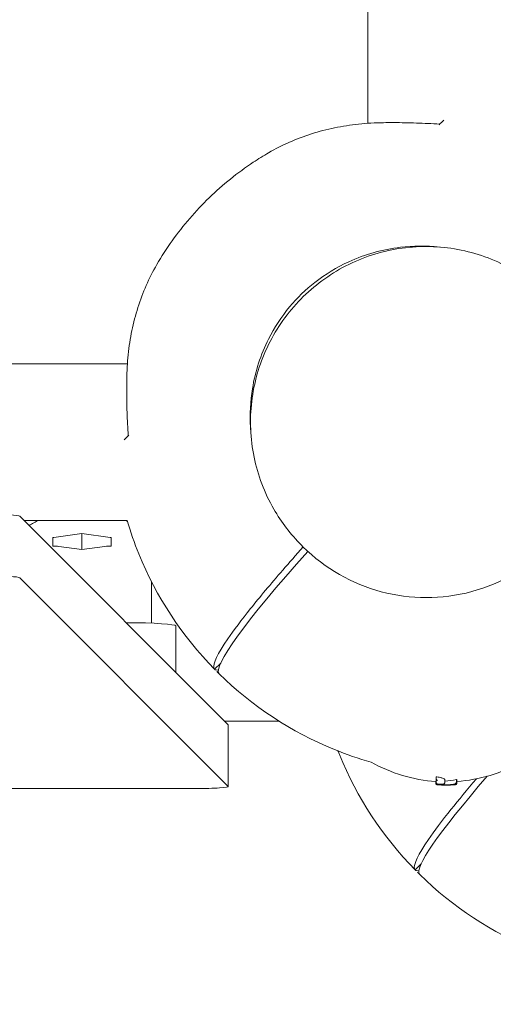
# Model space of a CAD drawing. Units: millimetres. Extents: x -8168 to 6695, y -13734 to 4613.
# Drawn here: x -2890 to -2744, y -8741 to -8437 of the extents above; entities that cross this region are included whole.
import ezdxf

# ---------------------------------------------------------------- set-up
doc = ezdxf.new("R2010")
doc.units = ezdxf.units.MM
doc.header["$PDMODE"] = 34
doc.header["$PDSIZE"] = 5
doc.layers.add('BEM_SI-EN1176', color=7, linetype='Continuous', lineweight=15)
doc.styles.get("Standard").update_dxf_attribs({"font": 'arial.ttf'})
doc.dimstyles.new('Europa 1-100', dxfattribs={"dimscale": 100, "dimtxt": 2, "dimasz": 2, "dimexe": 0.6, "dimexo": 1, "dimgap": 2, "dimtad": 0, "dimlfac": 0.001, "dimzin": 0, "dimtxsty": 'Standard', "dimcen": 0, "dimadec": 0, "dimazin": 0, "dimtfac": 1, "dimtofl": 0, "dimtmove": 0, "dimatfit": 3, "dimfxl": 1, "dimfxlon": 1, "dimtolj": 1, "dimtzin": 0, "dimlwd": -1, "dimlwe": -1, "dimarcsym": 0})

# ---------------------------------------------------------------- blocks, each defined once
blk = doc.blocks.new('*D0')
at = {"layer": 'BEM_SI-EN1176', "color": 0, "transparency": 16777216}
for p, q in [((-7279.54, -13482.48), (-7279.54, -13642.48)), ((6695.3, -13482.48), (6695.3, -13642.48)), ((-7079.54, -13582.48), (-933.87, -13582.48)), ((6495.3, -13582.48), (349.63, -13582.48))]:
    blk.add_line(p, q, dxfattribs=at)
for points in [[(-7079.54, -13549.15), (-7079.54, -13615.81), (-7279.54, -13582.48)], [(6495.3, -13549.15), (6495.3, -13615.81), (6695.3, -13582.48)]]:
    blk.add_solid(points, dxfattribs=at)
at = {"layer": 'Defpoints', "color": 0, "transparency": 16777216}
for p in [(6695.3, -2312.7), (-7279.54, -8646.14), (6695.3, -13582.48)]:
    blk.add_point(p, dxfattribs=at)
at = {"layer": 'BEM_SI-EN1176', "color": 0, "transparency": 16777216, "insert": (-292.12, -13582.48), "char_height": 200, "attachment_point": 5}
blk.add_mtext('\\A1;13,97m', dxfattribs=at)
blk = doc.blocks.new('*D1')
at = {"layer": 'BEM_SI-EN1176', "color": 0, "transparency": 16777216}
for p, q in [((4709.49, -13022.25), (4709.49, -13182.25)), ((-5760.51, -13022.87), (-5760.51, -13182.25)), ((-5560.51, -13122.25), (-1167.26, -13122.25)), ((4509.49, -13122.25), (116.23, -13122.25))]:
    blk.add_line(p, q, dxfattribs=at)
for points in [[(-5560.51, -13088.91), (-5560.51, -13155.58), (-5760.51, -13122.25)], [(4509.49, -13088.91), (4509.49, -13155.58), (4709.49, -13122.25)]]:
    blk.add_solid(points, dxfattribs=at)
at = {"layer": 'Defpoints', "color": 0, "transparency": 16777216}
for p in [(4709.49, -2287.7, 0), (-5760.51, -8655.19, 400.98), (4709.49, -13122.25)]:
    blk.add_point(p, dxfattribs=at)
at = {"layer": 'BEM_SI-EN1176', "color": 0, "transparency": 16777216, "insert": (-525.51, -13122.25), "char_height": 200, "attachment_point": 5}
blk.add_mtext('\\A1;10,47m', dxfattribs=at)
blk = doc.blocks.new('*D2')
at = {"layer": 'BEM_SI-EN1176', "color": 0, "transparency": 16777216}
for p, q in [((-7936.44, 4612.89), (-8096.44, 4612.89)), ((-8036.44, 4412.89), (-8036.44, -3467.31)), ((-8036.44, -12631), (-8036.44, -4750.8)), ((-7936.44, -12831), (-8096.44, -12831))]:
    blk.add_line(p, q, dxfattribs=at)
for points in [[(-8069.78, 4412.89), (-8003.11, 4412.89), (-8036.44, 4612.89)], [(-8069.78, -12631), (-8003.11, -12631), (-8036.44, -12831)]]:
    blk.add_solid(points, dxfattribs=at)
at = {"layer": 'Defpoints', "color": 0, "transparency": 16777216}
for p in [(-8036.44, 4612.89), (-839.07, 4612.89, 0), (-3677.84, -12831, 0)]:
    blk.add_point(p, dxfattribs=at)
at = {"layer": 'BEM_SI-EN1176', "color": 0, "transparency": 16777216, "insert": (-8036.44, -4109.05), "char_height": 200, "attachment_point": 5, "rotation": 90}
blk.add_mtext('\\A1;17,44m', dxfattribs=at)
blk = doc.blocks.new('*D3')
at = {"layer": 'BEM_SI-EN1176', "color": 0, "transparency": 16777216}
for p, q in [((-7458.75, 2610.08), (-7618.75, 2610.08)), ((-7558.75, 2410.08), (-7558.75, -3707.88)), ((-7558.75, -10645.18), (-7558.75, -4991.38)), ((-7458.75, -10845.18), (-7618.75, -10845.18))]:
    blk.add_line(p, q, dxfattribs=at)
for points in [[(-7592.08, 2410.08), (-7525.41, 2410.08), (-7558.75, 2610.08)], [(-7592.08, -10645.18), (-7525.41, -10645.18), (-7558.75, -10845.18)]]:
    blk.add_solid(points, dxfattribs=at)
at = {"layer": 'Defpoints', "color": 0, "transparency": 16777216}
for p in [(-7558.75, 2610.08), (-304.07, 2610.08, 9.45), (-3172.84, -10845.18, 0.01)]:
    blk.add_point(p, dxfattribs=at)
at = {"layer": 'BEM_SI-EN1176', "color": 0, "transparency": 16777216, "insert": (-7558.75, -4349.63), "char_height": 200, "attachment_point": 5, "rotation": 90}
blk.add_mtext('\\A1;13,46m', dxfattribs=at)

msp = doc.modelspace()

# ---------------------------------------------------------------- linework, layer by layer
at = {"color": 0, "linetype": 'Continuous', "lineweight": 0}
for p, q in [((-2782.262, -8344.962, 0), (-2782.262, -8469.272, 0)), ((-2856.411, -8543.422, 0), (-2967.364, -8543.422, 0)), ((-2825.303, -8654.733, 0), (-2889.629, -8590.406, 0)), ((-2856.452, -8591.722, 0), (-2888.314, -8591.722, 0)), ((-2870.425, -8595.766, 0), (-2879.1, -8596.952, 0)), ((-2870.425, -8595.766, 0), (-2870.425, -8600.689, 0)), ((-2861.749, -8596.952, 0), (-2870.425, -8595.766, 0)), ((-2879.425, -8599.587, 0), (-2879.425, -8597.002, 0)), ((-2877.506, -8599.72, 0), (-2870.425, -8600.689, 0)), ((-2870.425, -8600.689, 0), (-2863.343, -8599.72, 0)), ((-2861.425, -8597.002, 0), (-2861.425, -8599.587, 0)), ((-2802.258, -8599.793, 0), (-2802.718, -8599.334, 0)), ((-2889.629, -8609.37, 0), (-2825.303, -8673.697, 0)), ((-2848.925, -8610.677, 0), (-2848.925, -8620.865, 0)), ((-2841.478, -8624.218, 0), (-2841.478, -8638.557, 0)), ((-2829.529, -8637.569, 0), (-2827.642, -8635.682, 0)), ((-2829.529, -8637.569, 0), (-2829.529, -8637.569, 0)), ((-2828.11, -8638.989, 0), (-2828.109, -8638.989, 0)), ((-2828.109, -8638.989, 0), (-2828.109, -8638.989, 0)), ((-2809.653, -8653.586, 0), (-2826.45, -8653.586, 0)), ((-2825.284, -8673.735, 0), (-2825.284, -8654.771, 0)), ((-2761.329, -8672.187, 0), (-2761.329, -8672.662, 0)), ((-2761.272, -8672.165, 0), (-2761.272, -8672.696, 0)), ((-2761.207, -8670.704, 0), (-2761.207, -8671.238, 0)), ((-2758.528, -8671.615, 0), (-2758.528, -8672.109, 0)), ((-2754.873, -8671.608, 0), (-2754.873, -8672.15, 0)), ((-2754.832, -8672.576, 0), (-2754.832, -8672.678, 0)), ((-2754.79, -8672.454, 0), (-2754.79, -8672.669, 0)), ((-2754.775, -8671.781, 0), (-2754.775, -8672.315, 0)), ((-2835.284, -8674.352, 0), (-3094.342, -8674.352, 0)), ((-2767.665, -8699.433, 0), (-2765.778, -8697.546, 0)), ((-2767.665, -8699.433, 0), (-2767.665, -8699.433, 0)), ((-2766.246, -8700.853, 0), (-2766.246, -8700.853, 0)), ((-2766.246, -8700.853, 0), (-2766.246, -8700.853, 0))]:
    msp.add_line(p, q, dxfattribs=at)
for centre, radius, start, end in [((-2879.425, -8603.462, 0), 12.5, 110.07498, 125.71708), ((-2861.425, -8603.462, 0), 12.5, 66.10108, 69.92502), ((-2758.112, -8625.297, 0), 47, 240.51325, 266.14508), ((-2758.112, -8625.297, 0), 47, 274.07157, 299.48675), ((-2758.108, -8625.677, 0), 47.62, 268.82104, 269.99474), ((-2758.116, -8625.677, 0), 47.62, 270.00527, 272.16212)]:
    msp.add_arc(centre, radius, start, end, dxfattribs=at)
for centre, major_axis, ratio, start_param, end_param in [((-2764.075, -8561.609, 0), (-38.184, -38.184), 0.9961947, 0, 3.1415927), ((-2764.075, -8561.609, 0), (-38.184, -38.184), 0.9961947, 0, 3.1415927), ((-2878.647, -8609.913, 0), (-4.216, -12.532), 0.8704341, -2.7340825, -2.7062668), ((-2862.202, -8609.913, 0), (-4.216, 12.532), 0.8704341, -0.4353258, -0.4075101), ((-2757.408, -8568.276, 0), (-70.707, -70.707), 0.0871557, -1.0004371, 0.0008749), ((-2899.61, -8609.408, 0), (10, 0), 0.0617458, 0.0616673, 1.5707963), ((-2695.544, -8630.14, 0), (-70.707, -70.707), 0.0871557, -0.878008, 0.0008749), ((-2835.284, -8673.735, 0), (10, 0), 0.0617458, -1.5707963, 0.0616673), ((-2758.418, -8625.96, 0), (-0.062, -47.333), 0.8159598, -0.036223, -0.0157221)]:
    msp.add_ellipse(centre, major_axis=major_axis, ratio=ratio, start_param=start_param, end_param=end_param, dxfattribs=at)
at = {"color": 0, "linetype": 'Continuous', "lineweight": 0, "extrusion": (4.4446e-16, 3.68425e-29, -1)}
msp.add_ellipse((-2899.61, -8590.444, 0), major_axis=(10, 0), ratio=0.0617458, start_param=-1.5707963, end_param=-0.0616673, dxfattribs=at)
at = {"color": 0, "linetype": 'Continuous', "lineweight": 0, "extrusion": (4.24522e-16, 1.91625e-17, -1)}
msp.add_ellipse((-2876.976, -8612.815, 0), major_axis=(-11.291, 9.323), ratio=0.8311487, start_param=0.7895346, end_param=0.9305994, dxfattribs=at)
at = {"color": 0, "linetype": 'Continuous', "lineweight": 0, "extrusion": (4.24522e-16, -1.91625e-17, -1)}
msp.add_ellipse((-2863.873, -8612.815, 0), major_axis=(11.291, 9.323), ratio=0.8311487, start_param=-0.9305994, end_param=-0.7895346, dxfattribs=at)
at = {"color": 0, "linetype": 'Continuous', "lineweight": 0, "extrusion": (4.43695e-16, -3.03004e-16, -1)}
msp.add_ellipse((-2857.478, -8624.218, 0), major_axis=(16, 0), ratio=0.0617458, start_param=-1.5286544, end_param=0, dxfattribs=at)
at = {"color": 0, "linetype": 'Continuous', "lineweight": 0, "extrusion": (-6.79228e-17, 4.9221e-16, -1)}
for centre in [(-2758.816, -8566.867, 0), (-2696.953, -8628.731, 0)]:
    msp.add_ellipse(centre, major_axis=(-70.707, -70.707), ratio=0.0871557, start_param=-0.114557, end_param=0.0008745, dxfattribs=at)
at = {"color": 0, "linetype": 'Continuous', "lineweight": 0, "extrusion": (4.43245e-16, 4.43243e-16, -1)}
msp.add_ellipse((-2835.284, -8654.771, 0), major_axis=(10, 0), ratio=0.0617458, start_param=-0.0616673, end_param=0, dxfattribs=at)
at = {"color": 0, "linetype": 'Continuous', "lineweight": 0, "extrusion": (4.73688e-16, -1.81343e-19, -1)}
msp.add_ellipse((-2760.48, -8625.297, 0), major_axis=(0, -46.826), ratio=0.8098029, start_param=-0.1484171, end_param=-0.051513, dxfattribs=at)
at = {"color": 0, "linetype": 'Continuous', "lineweight": 0, "extrusion": (4.60707e-16, 9.48832e-19, -1)}
msp.add_ellipse((-2760.992, -8625.96, 0), major_axis=(0.032, -47.075), ratio=0.8200805, start_param=-0.0516535, end_param=-0.0116769, dxfattribs=at)
at = {"color": 0, "linetype": 'Continuous', "lineweight": 0}
for points, knots in [([(-2777.472, -8469.078, 0), (-2780.036, -8469.109, 0), (-2782.576, -8469.255, 0), (-2787.589, -8469.783, 0), (-2790.061, -8470.165, 0), (-2794.917, -8471.166, 0), (-2797.3, -8471.785, 0), (-2801.955, -8473.258, 0), (-2804.227, -8474.113, 0), (-2808.638, -8476.056, 0), (-2810.777, -8477.144, 0), (-2812.839, -8478.344, 0)], [0, 0, 0, 0, 8.3982929, 8.3982929, 16.7965858, 16.7965858, 25.1948788, 25.1948788, 33.5931717, 33.5931717, 41.9914646, 41.9914646, 41.9914646, 41.9914646]), ([(-2760.077, -8469.533, 0), (-2761.292, -8469.451, 0), (-2762.501, -8469.38, 0), (-2764.904, -8469.261, 0), (-2766.097, -8469.213, 0), (-2768.46, -8469.137, 0), (-2769.63, -8469.109, 0), (-2771.938, -8469.072, 0), (-2773.076, -8469.062, 0), (-2775.31, -8469.059, 0), (-2776.406, -8469.065, 0), (-2777.472, -8469.078, 0)], [75.2852327, 75.2852327, 75.2852327, 75.2852327, 78.8928776, 78.8928776, 82.5005225, 82.5005225, 86.1081673, 86.1081673, 89.7158122, 89.7158122, 93.323457, 93.323457, 93.323457, 93.323457]), ([(-2847.34, -8512.845, 0), (-2845.868, -8510.316, 0), (-2844.279, -8507.853, 0), (-2840.888, -8503.092, 0), (-2839.084, -8500.789, 0), (-2835.279, -8496.368, 0), (-2833.275, -8494.245, 0), (-2829.088, -8490.197, 0), (-2826.9, -8488.268, 0), (-2822.362, -8484.622, 0), (-2820.006, -8482.9, 0), (-2816.029, -8480.264, 0), (-2814.447, -8479.28, 0), (-2812.839, -8478.344, 0)], [0, 0, 0, 0, 8.776663, 8.776663, 17.5349563, 17.5349563, 26.2750408, 26.2750408, 35.0068359, 35.0068359, 43.7404779, 43.7404779, 49.3226911, 49.3226911, 49.3226911, 49.3226911]), ([(-2726.35, -8522.966, 0), (-2730.407, -8518.909, 0), (-2735.121, -8515.509, 0), (-2745.386, -8510.368, 0), (-2750.936, -8508.628, 0), (-2762.309, -8506.983, 0), (-2768.131, -8507.078, 0), (-2779.458, -8509.096, 0), (-2784.962, -8511.018, 0), (-2795.093, -8516.495, 0), (-2799.719, -8520.049, 0), (-2807.625, -8528.428, 0), (-2810.904, -8533.253, 0), (-2815.782, -8543.684, 0), (-2817.381, -8549.289, 0), (-2818.735, -8560.714, 0), (-2818.491, -8566.53, 0), (-2816.185, -8577.787, 0), (-2814.123, -8583.224, 0), (-2808.913, -8592.262, 0), (-2806.035, -8596.017, 0), (-2802.718, -8599.334, 0)], [3.1415927, 3.1415927, 3.1415927, 3.1415927, 3.4615477, 3.4615477, 3.7815118, 3.7815118, 4.1014992, 4.1014992, 4.4215147, 4.4215147, 4.7415519, 4.7415519, 5.0615963, 5.0615963, 5.3816305, 5.3816305, 5.701641, 5.701641, 6.0216234, 6.0216234, 6.2831853, 6.2831853, 6.2831853, 6.2831853]), ([(-2818.28, -8565.413, 0), (-2818.361, -8564.595, 0), (-2818.425, -8563.774, 0), (-2818.47, -8562.951, 0), (-2818.689, -8558.987, 0), (-2818.483, -8555.009, 0), (-2816.969, -8545.761, 0), (-2815.303, -8540.598, 0), (-2811.089, -8532.236, 0), (-2808.909, -8528.913, 0), (-2804.039, -8523.078, 0), (-2801.423, -8520.543, 0), (-2795.345, -8515.783, 0), (-2791.844, -8513.656, 0), (-2783.081, -8509.646, 0), (-2777.703, -8508.155, 0), (-2768.224, -8507.037, 0), (-2764.227, -8507.009, 0), (-2760.271, -8507.404, 0)], [-2.4768326, -2.4768326, -2.4768326, -2.4768326, 0, 0, 0, 11.9372269, 11.9372269, 28.1526018, 28.1526018, 40.0520951, 40.0520951, 50.965007, 50.965007, 63.2286509, 63.2286509, 79.904972, 79.904972, 91.9124483, 91.9124483, 91.9124483, 91.9124483]), ([(-2847.34, -8512.845, 0), (-2848.54, -8514.906, 0), (-2849.628, -8517.046, 0), (-2851.571, -8521.457, 0), (-2852.426, -8523.729, 0), (-2853.899, -8528.384, 0), (-2854.518, -8530.767, 0), (-2855.519, -8535.623, 0), (-2855.901, -8538.095, 0), (-2856.429, -8543.107, 0), (-2856.575, -8545.648, 0), (-2856.606, -8548.211, 0)], [1.5619661, 1.5619661, 1.5619661, 1.5619661, 9.9602868, 9.9602868, 18.3586075, 18.3586075, 26.7569282, 26.7569282, 35.1552489, 35.1552489, 43.5535696, 43.5535696, 43.5535696, 43.5535696]), ([(-2856.606, -8548.211, 0), (-2856.619, -8549.278, 0), (-2856.625, -8550.373, 0), (-2856.622, -8552.607, 0), (-2856.612, -8553.746, 0), (-2856.575, -8556.054, 0), (-2856.547, -8557.224, 0), (-2856.471, -8559.587, 0), (-2856.423, -8560.78, 0), (-2856.304, -8563.183, 0), (-2856.233, -8564.392, 0), (-2856.15, -8565.607, 0)], [0, 0, 0, 0, 3.6076895, 3.6076895, 7.2153789, 7.2153789, 10.8230684, 10.8230684, 14.4307579, 14.4307579, 18.0384473, 18.0384473, 18.0384473, 18.0384473]), ([(-2857.28, -8566.736, 0), (-2857.172, -8566.628, 0), (-2857.06, -8566.517, 0), (-2856.641, -8566.097, 0), (-2856.315, -8565.772, 0), (-2855.971, -8565.427, 0)], [-58.5490968, -58.5490968, -58.5490968, -58.5490968, -57.1907018, -57.1907018, -53.5444198, -53.5444198, -53.5444198, -53.5444198]), ([(-2856.15, -8565.607, 0), (-2856.15, -8565.607, 0), (-2856.15, -8565.606, 0), (-2856.145, -8565.601, 0), (-2856.084, -8565.54, 0), (-2855.971, -8565.427, 0)], [0, 0, 0, 0, 0.0574073, 0.0574073, 1.254077, 1.254077, 1.254077, 1.254077]), ([(-2856.452, -8591.722, 0), (-2855.438, -8595.212, 0), (-2854.245, -8598.652, 0), (-2847.512, -8615.281, 0), (-2839.549, -8627.365, 0), (-2829.529, -8637.569, 0)], [-53.8386993, -53.8386993, -53.8386993, -53.8386993, -42.9028895, -42.9028895, 0, 0, 0, 0]), ([(-2829.529, -8637.569, 0), (-2829.631, -8637.465, 0), (-2829.704, -8637.332, 0), (-2830.078, -8635.896, 0), (-2828.602, -8632.849, 0), (-2825.401, -8628.197, 0), (-2823.59, -8625.563, 0), (-2821.24, -8622.437, 0), (-2815.553, -8615.316, 0), (-2812.232, -8611.342, 0), (-2806.498, -8604.722, 0), (-2804.391, -8602.33, 0), (-2802.187, -8599.864, 0)], [-44.0898125, -44.0898125, -44.0898125, -44.0898125, -39.0626757, -39.0626757, 0, 0, 0, 22.1169549, 22.1169549, 44.2339098, 44.2339098, 56.0512726, 56.0512726, 56.0512726, 56.0512726]), ([(-2848.966, -8623.382, 0), (-2848.959, -8622.992, 0), (-2848.952, -8622.613, 0), (-2848.941, -8622.033, 0), (-2848.937, -8621.796, 0), (-2848.931, -8621.44, 0), (-2848.929, -8621.322, 0), (-2848.926, -8621.089, 0), (-2848.925, -8620.975, 0), (-2848.925, -8620.865, 0)], [-9.8861534, -9.8861534, -9.8861534, -9.8861534, -8.7712533, -8.7712533, -8.1113561, -8.1113561, -7.7814075, -7.7814075, -7.4514589, -7.4514589, -7.4514589, -7.4514589]), ([(-2781.218, -8666.209, 0), (-2785.066, -8665.134, 0), (-2788.856, -8663.84, 0), (-2805.821, -8656.972, 0), (-2817.906, -8649.009, 0), (-2828.11, -8638.989, 0)], [-54.9273678, -54.9273678, -54.9273678, -54.9273678, -42.9028895, -42.9028895, 0, 0, 0, 0]), ([(-2791.457, -8662.78, 0), (-2791.311, -8663.152, 0), (-2791.163, -8663.524, 0), (-2785.648, -8677.145, 0), (-2777.685, -8689.229, 0), (-2767.665, -8699.433, 0)], [-44.102142, -44.102142, -44.102142, -44.102142, -42.9028895, -42.9028895, 0, 0, 0, 0]), ([(-2767.665, -8699.433, 0), (-2767.767, -8699.329, 0), (-2767.84, -8699.195, 0), (-2768.214, -8697.76, 0), (-2766.738, -8694.713, 0), (-2763.538, -8690.061, 0), (-2761.726, -8687.427, 0), (-2759.377, -8684.301, 0), (-2754.239, -8677.868, 0), (-2751.635, -8674.727, 0), (-2748.752, -8671.355, 0)], [-44.0898125, -44.0898125, -44.0898125, -44.0898125, -39.0626757, -39.0626757, 0, 0, 0, 22.1169549, 22.1169549, 39.9573276, 39.9573276, 39.9573276, 39.9573276]), ([(-2761.329, -8672.662, 0), (-2761.329, -8672.715, 0), (-2761.32, -8672.768, 0), (-2761.289, -8672.865, 0), (-2761.267, -8672.907, 0), (-2761.216, -8672.983, 0), (-2761.188, -8673.013, 0), (-2761.139, -8673.057, 0), (-2761.118, -8673.072, 0), (-2761.084, -8673.094, 0), (-2761.071, -8673.102, 0), (-2761.059, -8673.108, 0)], [5.362567948, 5.362567948, 5.362567948, 5.362567948, 5.376296947, 5.376296947, 5.391767572, 5.391767572, 5.41192531, 5.41192531, 5.432083049, 5.432083049, 5.449481249, 5.449481249, 5.449481249, 5.449481249]), ([(-2761.207, -8672.149, 0), (-2761.221, -8672.151, 0), (-2761.234, -8672.152, 0), (-2761.262, -8672.158, 0), (-2761.272, -8672.161, 0), (-2761.272, -8672.165, 0)], [1.5273245, 1.5273245, 1.5273245, 1.5273245, 1.7106063, 1.7106063, 2.06254903, 2.06254903, 2.06254903, 2.06254903]), ([(-2758.528, -8671.615, 0), (-2758.528, -8671.575, 0), (-2758.548, -8671.532, 0), (-2758.638, -8671.438, 0), (-2758.711, -8671.387, 0), (-2758.908, -8671.282, 0), (-2759.032, -8671.229, 0), (-2759.319, -8671.125, 0), (-2759.482, -8671.074, 0), (-2759.83, -8670.979, 0), (-2760.026, -8670.93, 0), (-2760.455, -8670.837, 0), (-2760.687, -8670.792, 0), (-2761.021, -8670.734, 0), (-2761.113, -8670.719, 0), (-2761.207, -8670.704, 0)], [0.0627901, 0.0627901, 0.0627901, 0.0627901, 0.7658601, 0.7658601, 1.5317202, 1.5317202, 2.2975803, 2.2975803, 3.0634404, 3.0634404, 3.821489, 3.821489, 4.5795376, 4.5795376, 4.8616546, 4.8616546, 4.8616546, 4.8616546]), ([(-2761.207, -8671.238, 0), (-2761.207, -8671.544, 0), (-2761.207, -8671.802, 0), (-2761.207, -8672.183, 0), (-2761.207, -8672.322, 0), (-2761.207, -8672.431, 0)], [-6.5921306, -6.5921306, -6.5921306, -6.5921306, -2.9221245, -2.9221245, 0, 0, 0, 0]), ([(-2760.515, -8673.031, 0), (-2760.559, -8673.023, 0), (-2760.6, -8673.014, 0), (-2760.679, -8672.995, 0), (-2760.717, -8672.985, 0), (-2760.793, -8672.961, 0), (-2760.832, -8672.947, 0), (-2760.921, -8672.904, 0), (-2760.972, -8672.879, 0), (-2761.077, -8672.779, 0), (-2761.122, -8672.729, 0), (-2761.182, -8672.599, 0), (-2761.201, -8672.533, 0), (-2761.206, -8672.452, 0), (-2761.207, -8672.442, 0), (-2761.207, -8672.431, 0)], [2.76473103, 2.76473103, 2.76473103, 2.76473103, 2.95937193, 2.95937193, 3.15401284, 3.15401284, 3.34865374, 3.34865374, 3.54329464, 3.54329464, 3.65256979, 3.65256979, 3.72652759, 3.72652759, 3.73793554, 3.73793554, 3.73793554, 3.73793554]), ([(-2761.201, -8671.316, 0), (-2761.195, -8671.36, 0), (-2761.183, -8671.402, 0), (-2761.148, -8671.5, 0), (-2761.121, -8671.553, 0), (-2761.046, -8671.669, 0), (-2760.99, -8671.735, 0), (-2760.863, -8671.847, 0), (-2760.797, -8671.889, 0), (-2760.735, -8671.919, 0), (-2760.734, -8671.919, 0), (-2760.734, -8671.919, 0)], [0, 0, 0, 0, 0.13397611, 0.13397611, 0.33083348, 0.33083348, 0.63423371, 0.63423371, 0.93732622, 0.93732622, 0.93895042, 0.93895042, 0.93895042, 0.93895042]), ([(-2759.038, -8672.97, 0), (-2759.038, -8672.97, 0), (-2759.037, -8672.97, 0), (-2758.995, -8672.973, 0), (-2758.953, -8672.971, 0), (-2758.872, -8672.957, 0), (-2758.832, -8672.944, 0), (-2758.739, -8672.901, 0), (-2758.689, -8672.864, 0), (-2758.609, -8672.775, 0), (-2758.578, -8672.725, 0), (-2758.538, -8672.617, 0), (-2758.528, -8672.56, 0), (-2758.528, -8672.502, 0)], [-0.84570851, -0.84570851, -0.84570851, -0.84570851, -0.8445803, -0.8445803, -0.70392001, -0.70392001, -0.56494328, -0.56494328, -0.35895669, -0.35895669, -0.17471109, -0.17471109, 0, 0, 0, 0]), ([(-2758.528, -8672.109, 0), (-2758.528, -8672.113, 0), (-2758.528, -8672.116, 0), (-2758.528, -8672.124, 0), (-2758.528, -8672.127, 0), (-2758.528, -8672.135, 0), (-2758.528, -8672.138, 0), (-2758.529, -8672.146, 0), (-2758.529, -8672.149, 0), (-2758.53, -8672.157, 0), (-2758.53, -8672.16, 0), (-2758.53, -8672.164, 0)], [4.902548456, 4.902548456, 4.902548456, 4.902548456, 4.913582994, 4.913582994, 4.924617532, 4.924617532, 4.93565207, 4.93565207, 4.946686608, 4.946686608, 4.957721146, 4.957721146, 4.957721146, 4.957721146]), ([(-2758.528, -8672.502, 0), (-2758.528, -8672.495, 0), (-2758.528, -8672.488, 0), (-2758.528, -8672.432, 0), (-2758.528, -8672.377, 0), (-2758.528, -8672.316, 0), (-2758.528, -8672.26, 0), (-2758.528, -8672.199, 0), (-2758.528, -8672.133, 0)], [-7.1869383, -7.1869383, -7.1869383, -7.1869383, -6.9979097, -6.9979097, -5.7056671, -5.7056671, -5.7056671, -4.5139592, -4.5139592, -4.5139592, -4.5139592]), ([(-2754.832, -8672.678, 0), (-2754.832, -8672.733, 0), (-2754.841, -8672.787, 0), (-2754.873, -8672.885, 0), (-2754.896, -8672.928, 0), (-2754.949, -8673.005, 0), (-2754.978, -8673.035, 0), (-2755.038, -8673.087, 0), (-2755.065, -8673.105, 0), (-2755.116, -8673.134, 0), (-2755.138, -8673.143, 0), (-2755.182, -8673.161, 0), (-2755.202, -8673.167, 0), (-2755.257, -8673.183, 0), (-2755.284, -8673.188, 0), (-2755.366, -8673.202, 0), (-2755.421, -8673.208, 0), (-2755.553, -8673.221, 0), (-2755.629, -8673.227, 0), (-2755.8, -8673.239, 0), (-2755.895, -8673.244, 0), (-2756.076, -8673.253, 0), (-2756.157, -8673.257, 0), (-2756.241, -8673.26, 0)], [2.2283619, 2.2283619, 2.2283619, 2.2283619, 2.256415, 2.256415, 2.2875131, 2.2875131, 2.3276737, 2.3276737, 2.381638, 2.381638, 2.4487124, 2.4487124, 2.5458598, 2.5458598, 2.7620103, 2.7620103, 3.1820438, 3.1820438, 3.6020772, 3.6020772, 4.0221107, 4.0221107, 4.3285292, 4.3285292, 4.3285292, 4.3285292]), ([(-2754.873, -8672.154, 0), (-2754.873, -8672.19, 0), (-2754.876, -8672.225, 0), (-2754.887, -8672.306, 0), (-2754.898, -8672.348, 0), (-2754.929, -8672.444, 0), (-2754.955, -8672.499, 0), (-2755.023, -8672.604, 0), (-2755.063, -8672.648, 0), (-2755.15, -8672.72, 0), (-2755.2, -8672.748, 0), (-2755.252, -8672.766, 0), (-2755.252, -8672.766, 0), (-2755.252, -8672.766, 0)], [0, 0, 0, 0, 0.1090592, 0.1090592, 0.2578174, 0.2578174, 0.4829607, 0.4829607, 0.7278269, 0.7278269, 1.005919, 1.005919, 1.0075858, 1.0075858, 1.0075858, 1.0075858]), ([(-2755.239, -8673.178, 0), (-2755.229, -8673.175, 0), (-2755.218, -8673.173, 0), (-2755.188, -8673.166, 0), (-2755.167, -8673.16, 0), (-2755.125, -8673.146, 0), (-2755.11, -8673.14, 0), (-2755.064, -8673.119, 0), (-2755.032, -8673.104, 0), (-2754.951, -8673.04, 0), (-2754.907, -8673.002, 0), (-2754.837, -8672.886, 0), (-2754.81, -8672.825, 0), (-2754.793, -8672.727, 0), (-2754.79, -8672.698, 0), (-2754.79, -8672.669, 0)], [0.15806878, 0.15806878, 0.15806878, 0.15806878, 0.22887937, 0.22887937, 0.34331905, 0.34331905, 0.39891398, 0.39891398, 0.4725025, 0.4725025, 0.52513424, 0.52513424, 0.55907386, 0.55907386, 0.57219841, 0.57219841, 0.57219841, 0.57219841]), ([(-2754.948, -8672.744, 0), (-2754.944, -8672.741, 0), (-2754.941, -8672.737, 0), (-2754.911, -8672.707, 0), (-2754.889, -8672.678, 0), (-2754.869, -8672.647, 0)], [0.35615496, 0.35615496, 0.35615496, 0.35615496, 0.37070558, 0.37070558, 0.48373285, 0.48373285, 0.48373285, 0.48373285]), ([(-2754.775, -8671.781, 0), (-2754.775, -8671.741, 0), (-2754.793, -8671.698, 0), (-2754.843, -8671.638, 0), (-2754.857, -8671.623, 0), (-2754.873, -8671.608, 0)], [0.5954827, 0.5954827, 0.5954827, 0.5954827, 1.5107977, 1.5107977, 1.8063402, 1.8063402, 1.8063402, 1.8063402]), ([(-2754.775, -8672.315, 0), (-2754.775, -8672.339, 0), (-2754.776, -8672.363, 0), (-2754.782, -8672.411, 0), (-2754.786, -8672.435, 0), (-2754.797, -8672.482, 0), (-2754.804, -8672.504, 0), (-2754.819, -8672.548, 0), (-2754.828, -8672.569, 0), (-2754.848, -8672.609, 0), (-2754.858, -8672.628, 0), (-2754.869, -8672.647, 0)], [3.45026833, 3.45026833, 3.45026833, 3.45026833, 3.56271885, 3.56271885, 3.67516938, 3.67516938, 3.7876199, 3.7876199, 3.90007043, 3.90007043, 4.01252095, 4.01252095, 4.01252095, 4.01252095]), ([(-2760.738, -8673.213, 0), (-2760.754, -8673.211, 0), (-2760.769, -8673.209, 0), (-2760.799, -8673.205, 0), (-2760.814, -8673.203, 0), (-2760.846, -8673.197, 0), (-2760.864, -8673.193, 0), (-2760.9, -8673.183, 0), (-2760.914, -8673.179, 0), (-2760.953, -8673.165, 0), (-2760.98, -8673.156, 0), (-2761.055, -8673.112, 0), (-2761.095, -8673.087, 0), (-2761.18, -8672.99, 0), (-2761.22, -8672.934, 0), (-2761.262, -8672.807, 0), (-2761.272, -8672.752, 0), (-2761.272, -8672.696, 0)], [0, 0, 0, 0, 0.11439675, 0.11439675, 0.22879349, 0.22879349, 0.34319024, 0.34319024, 0.40038861, 0.40038861, 0.47128661, 0.47128661, 0.5199246, 0.5199246, 0.55260777, 0.55260777, 0.57198373, 0.57198373, 0.57198373, 0.57198373]), ([(-2760.54, -8673.229, 0), (-2760.556, -8673.228, 0), (-2760.572, -8673.227, 0), (-2760.603, -8673.225, 0), (-2760.617, -8673.224, 0), (-2760.645, -8673.222, 0), (-2760.658, -8673.221, 0), (-2760.682, -8673.219, 0), (-2760.694, -8673.218, 0), (-2760.717, -8673.216, 0), (-2760.727, -8673.214, 0), (-2760.738, -8673.213, 0)], [-0.3203121, -0.3203121, -0.3203121, -0.3203121, -0.25624968, -0.25624968, -0.19218726, -0.19218726, -0.12812484, -0.12812484, -0.06406242, -0.06406242, 0, 0, 0, 0]), ([(-2756.385, -8673.123, 0), (-2756.661, -8673.148, 0), (-2756.938, -8673.17, 0), (-2757.491, -8673.206, 0), (-2757.768, -8673.22, 0), (-2758.322, -8673.242, 0), (-2758.6, -8673.249, 0), (-2759.154, -8673.256, 0), (-2759.431, -8673.256, 0), (-2759.985, -8673.248, 0), (-2760.263, -8673.241, 0), (-2760.54, -8673.229, 0)], [0, 0, 0, 0, 1.008148, 1.008148, 2.0162961, 2.0162961, 3.0244441, 3.0244441, 4.0325921, 4.0325921, 5.0407401, 5.0407401, 5.0407401, 5.0407401]), ([(-2760.539, -8673.229, 0), (-2760.539, -8673.229, 0), (-2760.539, -8673.229, 0), (-2760.539, -8673.229, 0), (-2760.539, -8673.229, 0), (-2760.54, -8673.229, 0)], [-0.864948359, -0.864948359, -0.864948359, -0.864948359, -0.863672773, -0.863672773, -0.851905662, -0.851905662, -0.851905662, -0.851905662]), ([(-2760.515, -8673.031, 0), (-2760.509, -8673.032, 0), (-2760.502, -8673.031, 0), (-2760.494, -8673.028, 0), (-2760.494, -8673.028, 0), (-2760.494, -8673.028, 0)], [0.83820487, 0.83820487, 0.83820487, 0.83820487, 0.9521944, 0.9521944, 0.95364593, 0.95364593, 0.95364593, 0.95364593]), ([(-2760.267, -8673.239, 0), (-2760.221, -8673.242, 0), (-2760.172, -8673.245, 0), (-2760.045, -8673.253, 0), (-2759.964, -8673.257, 0), (-2759.879, -8673.261, 0)], [1.45751985, 1.45751985, 1.45751985, 1.45751985, 1.66000894, 1.66000894, 1.96693692, 1.96693692, 1.96693692, 1.96693692]), ([(-2754.948, -8672.744, 0), (-2755, -8672.794, 0), (-2755.047, -8672.824, 0), (-2755.171, -8672.895, 0), (-2755.244, -8672.921, 0), (-2755.4, -8672.971, 0), (-2755.482, -8672.991, 0), (-2755.664, -8673.029, 0), (-2755.763, -8673.046, 0), (-2755.976, -8673.078, 0), (-2756.091, -8673.092, 0), (-2756.269, -8673.111, 0), (-2756.326, -8673.117, 0), (-2756.385, -8673.123, 0)], [3.0902377, 3.0902377, 3.0902377, 3.0902377, 3.339527, 3.339527, 3.7972622, 3.7972622, 4.2549974, 4.2549974, 4.7127325, 4.7127325, 5.1704677, 5.1704677, 5.3789136, 5.3789136, 5.3789136, 5.3789136]), ([(-2755.587, -8673.013, 0), (-2755.582, -8673.05, 0), (-2755.578, -8673.08, 0), (-2755.57, -8673.138, 0), (-2755.569, -8673.156, 0), (-2755.573, -8673.161, 0), (-2755.573, -8673.161, 0), (-2755.573, -8673.161, 0)], [0.40191242, 0.40191242, 0.40191242, 0.40191242, 0.57297009, 0.57297009, 0.83204477, 0.83204477, 0.83331012, 0.83331012, 0.83331012, 0.83331012]), ([(-2719.355, -8728.073, 0), (-2723.202, -8726.998, 0), (-2726.993, -8725.704, 0), (-2743.958, -8718.836, 0), (-2756.042, -8710.873, 0), (-2766.246, -8700.853, 0)], [-54.9273678, -54.9273678, -54.9273678, -54.9273678, -42.9028895, -42.9028895, 0, 0, 0, 0])]:
    msp.add_open_spline(points, degree=3, knots=knots, dxfattribs=at)
for points in [[(-2760.257, -8469.713, 0), (-2759.784, -8469.24, 0), (-2759.347, -8468.803, 0), (-2758.948, -8468.404, 0)], [(-2758.864, -8468.32, 0), (-2758.892, -8468.348, 0), (-2758.92, -8468.376, 0), (-2758.948, -8468.404, 0)], [(-2857.28, -8566.736, 0), (-2857.308, -8566.764, 0), (-2857.336, -8566.792, 0), (-2857.364, -8566.82, 0)], [(-2828.109, -8638.989, 0), (-2828.348, -8638.755, 0), (-2828.586, -8638.519, 0), (-2828.823, -8638.283, 0)], [(-2761.201, -8671.316, 0), (-2761.205, -8671.29, 0), (-2761.207, -8671.264, 0), (-2761.207, -8671.238, 0)], [(-2754.873, -8672.154, 0), (-2754.873, -8672.152, 0), (-2754.873, -8672.151, 0), (-2754.873, -8672.15, 0)], [(-2766.246, -8700.853, 0), (-2766.484, -8700.618, 0), (-2766.722, -8700.383, 0), (-2766.959, -8700.146, 0)]]:
    msp.add_open_spline(points, degree=3, dxfattribs=at)

# ---------------------------------------------------------------- dimensions: what is measured, and where the dimension line sits
at = {"layer": 'BEM_SI-EN1176'}
for base, p1, p2, picture, middle in [((-8036.443, 4612.891), (-3677.842, -12830.996, 0), (-839.069, 4612.891, 0), '*D2', (-8036.443, -4109.052)), ((-7558.746, 2610.077), (-3172.842, -10845.178, 0.008), (-304.069, 2610.077, 9.446), '*D3', (-7558.746, -4349.63))]:
    dim = msp.add_linear_dim(base=base, p1=p1, p2=p2, angle=90, dimstyle='Europa 1-100', override={"dimpost": 'm'}, dxfattribs=at)
    dim.commit()
    dim.dimension.update_dxf_attribs({"geometry": picture, "text_midpoint": middle, "dimtype": 160})
dim = msp.add_linear_dim(base=(4709.487, -13122.247), p1=(-5760.513, -8655.189, 400.983), p2=(4709.487, -2287.705, 0), dimstyle='Europa 1-100', override={"dimpost": 'm'}, dxfattribs=at)
dim.commit()
dim.dimension.update_dxf_attribs({"geometry": '*D1', "text_midpoint": (-525.513, -13122.247)})
dim = msp.add_linear_dim(base=(6695.304, -13582.48), p1=(-7279.545, -8646.139), p2=(6695.304, -2312.705), dimstyle='Europa 1-100', override={"dimpost": 'm'}, dxfattribs=at)
dim.commit()
dim.dimension.update_dxf_attribs({"geometry": '*D0', "text_midpoint": (-292.12, -13582.48), "dimtype": 160})

doc.saveas('drawing.dxf')
